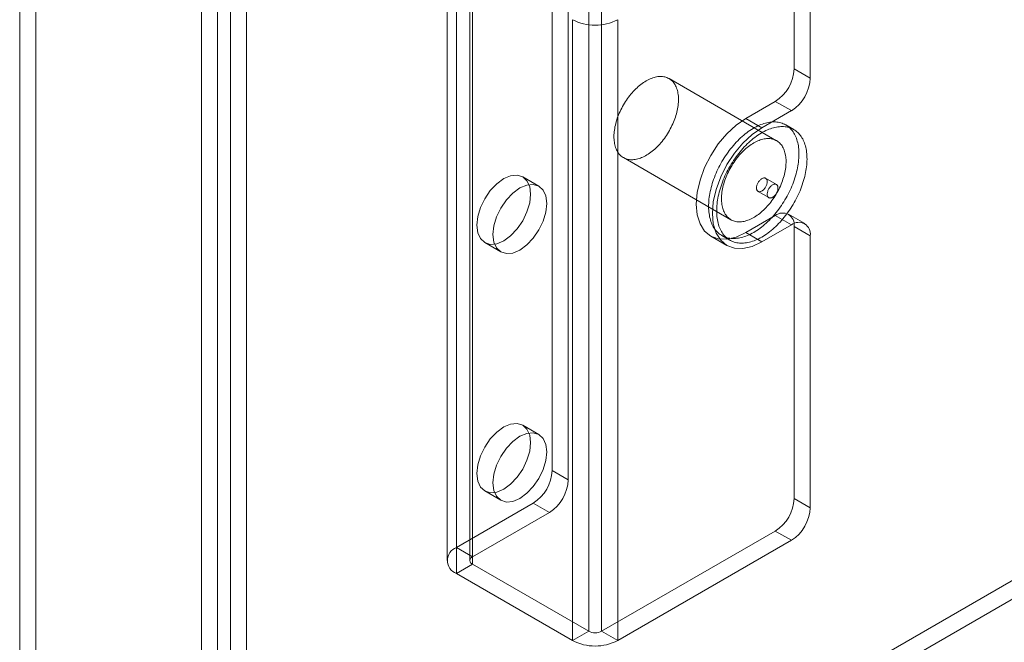
# Model space of a CAD drawing. Units: millimetres. Extents: x -245 to 3955, y -254 to 2716.
# Drawn here: x 3048 to 3100, y 1397 to 1430 of the extents above; entities that cross this region are included whole.
import ezdxf

# ---------------------------------------------------------------- set-up
doc = ezdxf.new("R2010")
doc.units = ezdxf.units.MM
doc.header["$LTSCALE"] = 2

msp = doc.modelspace()

# ---------------------------------------------------------------- linework, layer by layer
at = {"color": 7, "linetype": 'Continuous', "lineweight": 18}
for p, q in [((3048.937, 1757.672), (3048.937, 1371.051)), ((3048.088, 1757.182), (3048.088, 1370.561)), ((3058.497, 1365.532), (3058.497, 1752.153)), ((3057.648, 1365.042), (3057.648, 1751.663)), ((3059.176, 1751.807), (3059.176, 1365.878)), ((3060.024, 1751.318), (3060.024, 1365.388)), ((3071.055, 1402.391), (3071.055, 1748.604)), ((3070.563, 1747.918), (3070.563, 1401.705)), ((3071.763, 1747.918), (3071.763, 1401.705)), ((3071.903, 1401.901), (3071.903, 1748.114)), ((3071.055, 1401.019), (3071.055, 1747.232)), ((3071.903, 1401.509), (3071.903, 1747.722)), ((3048.977, 1371.028), (3383.782, 1564.307)), ((3048.977, 1370.048), (3383.782, 1563.327)), ((3076.09, 1406.44), (3076.09, 1436.815)), ((3076.938, 1405.95), (3076.938, 1436.326)), ((3088.817, 1427.572), (3088.817, 1435.346)), ((3089.666, 1427.083), (3089.666, 1434.856)), ((3078.013, 1397.982), (3078.013, 1430.644)), ((3078.692, 1397.982), (3078.692, 1430.644)), ((3077.164, 1397.492), (3077.164, 1430.154)), ((3079.54, 1397.492), (3079.54, 1430.154)), ((3089.666, 1427.083), (3088.817, 1427.572)), ((3087.896, 1423.789), (3082.239, 1427.054)), ((3087.827, 1425.858), (3086.272, 1424.96)), ((3087.827, 1425.858), (3088.676, 1425.368)), ((3088.676, 1425.368), (3087.12, 1424.47)), ((3086.272, 1424.96), (3087.12, 1424.47)), ((3088.8, 1424.375), (3088.376, 1424.62)), ((3079.839, 1422.897), (3085.496, 1419.631)), ((3075.392, 1421.401), (3074.544, 1421.89)), ((3087.886, 1421.485), (3087.32, 1421.811)), ((3086.92, 1421.119), (3087.486, 1420.792)), ((3086.272, 1418.95), (3087.827, 1419.848)), ((3088.676, 1419.358), (3087.827, 1419.848)), ((3089.376, 1419.428), (3088.527, 1419.917)), ((3086.272, 1418.95), (3087.12, 1418.46)), ((3087.12, 1418.46), (3088.676, 1419.358)), ((3088.817, 1404.971), (3088.817, 1419.276)), ((3088.817, 1419.276), (3089.666, 1418.787)), ((3072.544, 1418.426), (3073.393, 1417.936)), ((3084.432, 1418.768), (3085.281, 1418.278)), ((3085.016, 1418.8), (3085.441, 1418.555)), ((3089.666, 1404.481), (3089.666, 1418.787)), ((3075.392, 1408.336), (3074.544, 1408.826)), ((3076.938, 1405.95), (3076.09, 1406.44)), ((3072.544, 1405.362), (3073.393, 1404.872)), ((3089.666, 1404.481), (3088.817, 1404.971)), ((3075.1, 1404.726), (3071.055, 1402.391)), ((3075.1, 1404.726), (3075.948, 1404.236)), ((3075.948, 1404.236), (3071.903, 1401.901)), ((3078.692, 1397.982), (3087.827, 1403.256)), ((3087.827, 1403.256), (3088.676, 1402.766)), ((3071.903, 1401.901), (3071.055, 1402.391)), ((3079.54, 1397.492), (3088.676, 1402.766)), ((3071.055, 1401.019), (3071.903, 1401.509)), ((3071.903, 1401.509), (3078.013, 1397.982)), ((3071.055, 1401.019), (3077.164, 1397.492)), ((3078.013, 1397.982), (3077.164, 1397.492)), ((3079.54, 1397.492), (3078.692, 1397.982))]:
    msp.add_line(p, q, dxfattribs=at)
at = {"color": 7, "linetype": 'Continuous', "lineweight": 18, "flags": 128}
for points in [[(3081.96, 1427.153), (3082.017, 1427.142), (3082.074, 1427.126), (3082.128, 1427.107), (3082.18, 1427.085), (3082.231, 1427.059), (3082.28, 1427.029), (3082.326, 1426.996), (3082.371, 1426.96), (3082.413, 1426.92), (3082.452, 1426.877), (3082.49, 1426.83), (3082.525, 1426.781), (3082.557, 1426.728), (3082.587, 1426.673), (3082.614, 1426.615), (3082.639, 1426.553), (3082.661, 1426.49), (3082.68, 1426.423), (3082.696, 1426.355), (3082.71, 1426.284), (3082.721, 1426.21), (3082.729, 1426.135), (3082.734, 1426.058), (3082.736, 1425.979), (3082.736, 1425.898), (3082.732, 1425.815), (3082.726, 1425.732), (3082.717, 1425.647), (3082.705, 1425.56), (3082.69, 1425.473), (3082.672, 1425.385), (3082.652, 1425.296), (3082.629, 1425.207), (3082.603, 1425.118), (3082.575, 1425.028), (3082.544, 1424.938), (3082.51, 1424.848), (3082.474, 1424.758), (3082.436, 1424.669), (3082.395, 1424.58), (3082.352, 1424.492), (3082.307, 1424.405), (3082.26, 1424.318), (3082.21, 1424.233), (3082.159, 1424.149), (3082.105, 1424.066), (3082.05, 1423.985), (3081.993, 1423.906), (3081.935, 1423.828), (3081.875, 1423.753), (3081.814, 1423.679), (3081.751, 1423.608), (3081.687, 1423.539), (3081.622, 1423.472), (3081.556, 1423.408), (3081.49, 1423.346), (3081.422, 1423.287), (3081.354, 1423.232), (3081.285, 1423.179), (3081.216, 1423.129), (3081.147, 1423.082), (3081.077, 1423.038), (3081.007, 1422.998), (3080.938, 1422.961), (3080.868, 1422.927), (3080.799, 1422.897), (3080.73, 1422.87), (3080.662, 1422.847), (3080.594, 1422.828), (3080.527, 1422.812), (3080.461, 1422.799), (3080.396, 1422.791), (3080.333, 1422.786), (3080.27, 1422.785), (3080.208, 1422.787), (3080.148, 1422.793), (3080.09, 1422.803), (3080.033, 1422.817), (3079.978, 1422.834), (3079.924, 1422.855), (3079.872, 1422.879), (3079.823, 1422.907), (3079.775, 1422.938), (3079.73, 1422.973), (3079.687, 1423.011), (3079.646, 1423.053), (3079.607, 1423.097), (3079.571, 1423.145), (3079.537, 1423.196), (3079.506, 1423.25), (3079.478, 1423.307), (3079.452, 1423.367), (3079.428, 1423.429), (3079.408, 1423.494), (3079.39, 1423.562), (3079.375, 1423.632), (3079.363, 1423.704), (3079.353, 1423.778), (3079.347, 1423.855), (3079.343, 1423.933), (3079.342, 1424.013), (3079.344, 1424.094), (3079.349, 1424.178), (3079.357, 1424.262), (3079.368, 1424.348), (3079.381, 1424.434), (3079.397, 1424.522), (3079.416, 1424.61), (3079.438, 1424.699), (3079.462, 1424.789), (3079.489, 1424.879), (3079.519, 1424.969), (3079.551, 1425.058), (3079.586, 1425.148), (3079.623, 1425.238), (3079.663, 1425.327), (3079.705, 1425.415), (3079.749, 1425.503), (3079.795, 1425.59), (3079.843, 1425.676), (3079.894, 1425.76), (3079.946, 1425.844), (3080, 1425.926), (3080.056, 1426.006), (3080.114, 1426.084), (3080.173, 1426.161), (3080.234, 1426.236), (3080.296, 1426.308), (3080.359, 1426.378), (3080.424, 1426.446), (3080.489, 1426.512), (3080.555, 1426.575), (3080.623, 1426.635), (3080.69, 1426.692), (3080.759, 1426.747), (3080.828, 1426.798), (3080.897, 1426.846), (3080.967, 1426.892), (3081.036, 1426.934), (3081.106, 1426.972), (3081.176, 1427.008), (3081.245, 1427.04), (3081.314, 1427.068), (3081.383, 1427.093), (3081.45, 1427.114), (3081.518, 1427.132), (3081.584, 1427.146), (3081.65, 1427.157), (3081.714, 1427.163), (3081.778, 1427.166), (3081.84, 1427.166), (3081.9, 1427.161), (3081.96, 1427.153)], [(3086.272, 1424.96), (3085.764, 1424.609), (3085.276, 1424.156), (3084.826, 1423.619), (3084.432, 1423.017), (3084.108, 1422.375), (3083.868, 1421.717), (3083.72, 1421.068), (3083.67, 1420.453), (3083.72, 1419.895), (3083.868, 1419.417), (3084.108, 1419.036), (3084.432, 1418.768), (3084.826, 1418.622), (3085.276, 1418.604), (3085.764, 1418.715), (3086.272, 1418.95)], [(3087.985, 1424.759), (3088.053, 1424.745), (3088.12, 1424.728), (3088.185, 1424.707), (3088.249, 1424.683), (3088.31, 1424.655), (3088.37, 1424.624), (3088.427, 1424.589), (3088.483, 1424.55), (3088.536, 1424.508), (3088.587, 1424.463), (3088.636, 1424.414), (3088.682, 1424.362), (3088.726, 1424.307), (3088.768, 1424.249), (3088.807, 1424.188), (3088.844, 1424.124), (3088.878, 1424.056), (3088.909, 1423.986), (3088.938, 1423.914), (3088.964, 1423.838), (3088.987, 1423.76), (3089.007, 1423.68), (3089.025, 1423.597), (3089.04, 1423.512), (3089.052, 1423.425), (3089.061, 1423.336), (3089.068, 1423.244), (3089.071, 1423.151), (3089.072, 1423.056), (3089.07, 1422.96), (3089.065, 1422.862), (3089.057, 1422.763), (3089.046, 1422.662), (3089.032, 1422.56), (3089.016, 1422.457), (3088.997, 1422.354), (3088.975, 1422.249), (3088.95, 1422.144), (3088.923, 1422.038), (3088.893, 1421.932), (3088.86, 1421.826), (3088.825, 1421.72), (3088.787, 1421.613), (3088.746, 1421.507), (3088.703, 1421.401), (3088.658, 1421.295), (3088.61, 1421.19), (3088.56, 1421.085), (3088.508, 1420.981), (3088.454, 1420.878), (3088.397, 1420.776), (3088.338, 1420.676), (3088.278, 1420.576), (3088.215, 1420.478), (3088.151, 1420.381), (3088.085, 1420.286), (3088.017, 1420.192), (3087.948, 1420.101), (3087.877, 1420.011), (3087.805, 1419.923), (3087.731, 1419.838), (3087.656, 1419.755), (3087.58, 1419.674), (3087.503, 1419.596), (3087.425, 1419.52), (3087.346, 1419.447), (3087.267, 1419.376), (3087.186, 1419.308), (3087.105, 1419.244), (3087.024, 1419.182), (3086.942, 1419.123), (3086.86, 1419.067), (3086.777, 1419.015), (3086.695, 1418.966), (3086.612, 1418.92), (3086.53, 1418.877), (3086.448, 1418.838), (3086.366, 1418.803), (3086.285, 1418.77), (3086.204, 1418.742), (3086.123, 1418.717), (3086.044, 1418.695), (3085.965, 1418.677), (3085.887, 1418.663), (3085.81, 1418.653), (3085.734, 1418.646), (3085.659, 1418.643), (3085.585, 1418.643), (3085.513, 1418.648), (3085.442, 1418.656), (3085.373, 1418.667), (3085.305, 1418.683), (3085.239, 1418.702), (3085.175, 1418.724), (3085.113, 1418.75), (3085.052, 1418.78), (3084.994, 1418.814), (3084.937, 1418.85), (3084.883, 1418.891), (3084.831, 1418.934), (3084.781, 1418.981), (3084.733, 1419.031), (3084.688, 1419.085), (3084.645, 1419.141), (3084.604, 1419.201), (3084.567, 1419.264), (3084.531, 1419.33), (3084.499, 1419.398), (3084.469, 1419.47), (3084.441, 1419.544), (3084.417, 1419.62), (3084.395, 1419.7), (3084.376, 1419.781), (3084.359, 1419.865), (3084.346, 1419.951), (3084.335, 1420.04), (3084.327, 1420.13), (3084.322, 1420.222), (3084.32, 1420.316), (3084.321, 1420.412), (3084.325, 1420.509), (3084.331, 1420.608), (3084.34, 1420.708), (3084.353, 1420.809), (3084.368, 1420.911), (3084.385, 1421.014), (3084.406, 1421.119), (3084.429, 1421.223), (3084.455, 1421.329), (3084.484, 1421.435), (3084.516, 1421.541), (3084.55, 1421.647), (3084.586, 1421.754), (3084.626, 1421.86), (3084.667, 1421.966), (3084.711, 1422.072), (3084.758, 1422.178), (3084.807, 1422.283), (3084.858, 1422.387), (3084.911, 1422.49), (3084.967, 1422.593), (3085.024, 1422.694), (3085.084, 1422.794), (3085.145, 1422.893), (3085.209, 1422.991), (3085.274, 1423.087), (3085.341, 1423.181), (3085.409, 1423.274), (3085.48, 1423.364), (3085.551, 1423.453), (3085.624, 1423.54), (3085.698, 1423.624), (3085.774, 1423.706), (3085.85, 1423.786), (3085.928, 1423.863), (3086.006, 1423.937), (3086.086, 1424.009), (3086.166, 1424.078), (3086.246, 1424.144), (3086.328, 1424.208), (3086.409, 1424.268), (3086.491, 1424.325), (3086.574, 1424.379), (3086.656, 1424.43), (3086.739, 1424.478), (3086.821, 1424.522), (3086.903, 1424.563), (3086.985, 1424.6), (3087.067, 1424.634), (3087.148, 1424.664), (3087.229, 1424.691), (3087.309, 1424.714), (3087.388, 1424.734), (3087.467, 1424.75), (3087.544, 1424.762), (3087.621, 1424.771), (3087.696, 1424.776), (3087.77, 1424.777), (3087.843, 1424.775), (3087.915, 1424.769), (3087.985, 1424.759)], [(3087.12, 1424.47), (3086.613, 1424.119), (3086.125, 1423.666), (3085.675, 1423.129), (3085.28, 1422.528), (3084.957, 1421.885), (3084.716, 1421.227), (3084.568, 1420.578), (3084.518, 1419.963), (3084.568, 1419.406), (3084.716, 1418.927), (3084.957, 1418.547), (3085.28, 1418.278), (3085.675, 1418.132), (3086.125, 1418.114), (3086.613, 1418.225), (3087.12, 1418.46)], [(3088.409, 1424.514), (3088.478, 1424.5), (3088.544, 1424.483), (3088.61, 1424.463), (3088.673, 1424.438), (3088.734, 1424.41), (3088.794, 1424.379), (3088.851, 1424.344), (3088.907, 1424.305), (3088.96, 1424.263), (3089.011, 1424.218), (3089.06, 1424.169), (3089.106, 1424.117), (3089.151, 1424.062), (3089.192, 1424.004), (3089.231, 1423.943), (3089.268, 1423.879), (3089.302, 1423.811), (3089.333, 1423.741), (3089.362, 1423.669), (3089.388, 1423.593), (3089.411, 1423.515), (3089.432, 1423.435), (3089.449, 1423.352), (3089.464, 1423.267), (3089.476, 1423.18), (3089.486, 1423.091), (3089.492, 1422.999), (3089.495, 1422.906), (3089.496, 1422.811), (3089.494, 1422.715), (3089.489, 1422.617), (3089.481, 1422.518), (3089.47, 1422.417), (3089.457, 1422.315), (3089.44, 1422.212), (3089.421, 1422.109), (3089.399, 1422.004), (3089.374, 1421.899), (3089.347, 1421.793), (3089.317, 1421.687), (3089.284, 1421.581), (3089.249, 1421.475), (3089.211, 1421.368), (3089.17, 1421.262), (3089.128, 1421.156), (3089.082, 1421.05), (3089.035, 1420.945), (3088.985, 1420.84), (3088.932, 1420.736), (3088.878, 1420.633), (3088.821, 1420.531), (3088.763, 1420.431), (3088.702, 1420.331), (3088.64, 1420.233), (3088.575, 1420.136), (3088.509, 1420.041), (3088.442, 1419.947), (3088.372, 1419.856), (3088.301, 1419.766), (3088.229, 1419.679), (3088.155, 1419.593), (3088.081, 1419.51), (3088.005, 1419.429), (3087.928, 1419.351), (3087.85, 1419.275), (3087.771, 1419.202), (3087.691, 1419.131), (3087.611, 1419.063), (3087.53, 1418.999), (3087.448, 1418.937), (3087.366, 1418.878), (3087.284, 1418.822), (3087.202, 1418.77), (3087.119, 1418.721), (3087.037, 1418.675), (3086.954, 1418.632), (3086.872, 1418.593), (3086.79, 1418.558), (3086.709, 1418.525), (3086.628, 1418.497), (3086.548, 1418.472), (3086.468, 1418.45), (3086.389, 1418.433), (3086.311, 1418.418), (3086.234, 1418.408), (3086.158, 1418.401), (3086.083, 1418.398), (3086.01, 1418.399), (3085.937, 1418.403), (3085.867, 1418.411), (3085.797, 1418.422), (3085.73, 1418.438), (3085.664, 1418.457), (3085.599, 1418.479), (3085.537, 1418.506), (3085.476, 1418.535), (3085.418, 1418.569), (3085.361, 1418.605), (3085.307, 1418.646), (3085.255, 1418.689), (3085.205, 1418.736), (3085.157, 1418.786), (3085.112, 1418.84), (3085.069, 1418.897), (3085.029, 1418.956), (3084.991, 1419.019), (3084.956, 1419.085), (3084.923, 1419.153), (3084.893, 1419.225), (3084.866, 1419.299), (3084.841, 1419.375), (3084.819, 1419.455), (3084.8, 1419.536), (3084.784, 1419.62), (3084.77, 1419.706), (3084.759, 1419.795), (3084.752, 1419.885), (3084.747, 1419.977), (3084.745, 1420.071), (3084.745, 1420.167), (3084.749, 1420.264), (3084.755, 1420.363), (3084.765, 1420.463), (3084.777, 1420.564), (3084.792, 1420.666), (3084.81, 1420.769), (3084.83, 1420.874), (3084.854, 1420.978), (3084.88, 1421.084), (3084.908, 1421.19), (3084.94, 1421.296), (3084.974, 1421.402), (3085.011, 1421.509), (3085.05, 1421.615), (3085.091, 1421.721), (3085.136, 1421.827), (3085.182, 1421.933), (3085.231, 1422.038), (3085.282, 1422.142), (3085.335, 1422.245), (3085.391, 1422.348), (3085.449, 1422.449), (3085.508, 1422.55), (3085.57, 1422.648), (3085.633, 1422.746), (3085.698, 1422.842), (3085.765, 1422.936), (3085.834, 1423.029), (3085.904, 1423.119), (3085.975, 1423.208), (3086.048, 1423.295), (3086.123, 1423.379), (3086.198, 1423.461), (3086.275, 1423.541), (3086.352, 1423.618), (3086.431, 1423.692), (3086.51, 1423.764), (3086.59, 1423.833), (3086.671, 1423.899), (3086.752, 1423.963), (3086.834, 1424.023), (3086.916, 1424.08), (3086.998, 1424.134), (3087.08, 1424.185), (3087.163, 1424.233), (3087.245, 1424.277), (3087.327, 1424.318), (3087.41, 1424.355), (3087.491, 1424.389), (3087.572, 1424.419), (3087.653, 1424.446), (3087.733, 1424.47), (3087.812, 1424.489), (3087.891, 1424.505), (3087.968, 1424.517), (3088.045, 1424.526), (3088.12, 1424.531), (3088.195, 1424.532), (3088.267, 1424.53), (3088.339, 1424.524), (3088.409, 1424.514)], [(3087.617, 1423.888), (3087.674, 1423.876), (3087.73, 1423.861), (3087.785, 1423.842), (3087.837, 1423.819), (3087.888, 1423.793), (3087.937, 1423.763), (3087.983, 1423.73), (3088.027, 1423.694), (3088.069, 1423.654), (3088.109, 1423.611), (3088.147, 1423.565), (3088.182, 1423.515), (3088.214, 1423.463), (3088.244, 1423.407), (3088.271, 1423.349), (3088.296, 1423.288), (3088.318, 1423.224), (3088.337, 1423.158), (3088.353, 1423.089), (3088.367, 1423.018), (3088.378, 1422.945), (3088.386, 1422.869), (3088.391, 1422.792), (3088.393, 1422.713), (3088.392, 1422.632), (3088.389, 1422.55), (3088.383, 1422.466), (3088.374, 1422.381), (3088.362, 1422.295), (3088.347, 1422.208), (3088.329, 1422.12), (3088.309, 1422.031), (3088.286, 1421.942), (3088.26, 1421.852), (3088.232, 1421.762), (3088.201, 1421.672), (3088.167, 1421.582), (3088.131, 1421.493), (3088.093, 1421.403), (3088.052, 1421.314), (3088.009, 1421.226), (3087.964, 1421.139), (3087.916, 1421.053), (3087.867, 1420.967), (3087.816, 1420.883), (3087.762, 1420.801), (3087.707, 1420.72), (3087.65, 1420.64), (3087.592, 1420.563), (3087.532, 1420.487), (3087.471, 1420.413), (3087.408, 1420.342), (3087.344, 1420.273), (3087.279, 1420.206), (3087.213, 1420.142), (3087.146, 1420.081), (3087.079, 1420.022), (3087.011, 1419.966), (3086.942, 1419.913), (3086.873, 1419.863), (3086.803, 1419.816), (3086.734, 1419.773), (3086.664, 1419.732), (3086.594, 1419.695), (3086.525, 1419.662), (3086.456, 1419.631), (3086.387, 1419.605), (3086.319, 1419.582), (3086.251, 1419.562), (3086.184, 1419.546), (3086.118, 1419.534), (3086.053, 1419.525), (3085.989, 1419.52), (3085.927, 1419.519), (3085.865, 1419.522), (3085.805, 1419.528), (3085.747, 1419.538), (3085.69, 1419.551), (3085.634, 1419.568), (3085.581, 1419.589), (3085.529, 1419.613), (3085.48, 1419.641), (3085.432, 1419.673), (3085.387, 1419.707), (3085.344, 1419.746), (3085.303, 1419.787), (3085.264, 1419.832), (3085.228, 1419.88), (3085.194, 1419.931), (3085.163, 1419.985), (3085.134, 1420.042), (3085.108, 1420.101), (3085.085, 1420.164), (3085.065, 1420.229), (3085.047, 1420.296), (3085.032, 1420.366), (3085.02, 1420.438), (3085.01, 1420.513), (3085.004, 1420.589), (3085, 1420.667), (3084.999, 1420.747), (3085.001, 1420.829), (3085.006, 1420.912), (3085.014, 1420.996), (3085.024, 1421.082), (3085.038, 1421.169), (3085.054, 1421.256), (3085.073, 1421.345), (3085.095, 1421.434), (3085.119, 1421.523), (3085.146, 1421.613), (3085.176, 1421.703), (3085.208, 1421.793), (3085.243, 1421.883), (3085.28, 1421.972), (3085.319, 1422.061), (3085.361, 1422.15), (3085.406, 1422.238), (3085.452, 1422.324), (3085.5, 1422.41), (3085.551, 1422.495), (3085.603, 1422.578), (3085.657, 1422.66), (3085.713, 1422.74), (3085.771, 1422.819), (3085.83, 1422.895), (3085.891, 1422.97), (3085.953, 1423.043), (3086.016, 1423.113), (3086.08, 1423.181), (3086.146, 1423.246), (3086.212, 1423.309), (3086.279, 1423.369), (3086.347, 1423.427), (3086.416, 1423.481), (3086.485, 1423.532), (3086.554, 1423.581), (3086.624, 1423.626), (3086.693, 1423.668), (3086.763, 1423.707), (3086.833, 1423.742), (3086.902, 1423.774), (3086.971, 1423.802), (3087.039, 1423.827), (3087.107, 1423.849), (3087.175, 1423.866), (3087.241, 1423.88), (3087.307, 1423.891), (3087.371, 1423.898), (3087.434, 1423.901), (3087.497, 1423.9), (3087.557, 1423.896), (3087.617, 1423.888)], [(3073.544, 1421.791), (3073.178, 1421.524), (3072.837, 1421.164), (3072.544, 1420.736), (3072.319, 1420.268), (3072.178, 1419.792), (3072.13, 1419.342), (3072.178, 1418.947), (3072.319, 1418.635), (3072.544, 1418.426), (3072.837, 1418.336), (3073.178, 1418.37), (3073.544, 1418.525), (3073.91, 1418.792), (3074.251, 1419.152), (3074.544, 1419.581), (3074.769, 1420.049), (3074.91, 1420.524), (3074.958, 1420.975), (3074.91, 1421.37), (3074.769, 1421.682), (3074.544, 1421.89), (3074.251, 1421.981), (3073.91, 1421.947), (3073.544, 1421.791)], [(3074.392, 1418.035), (3074.758, 1418.302), (3075.1, 1418.662), (3075.392, 1419.091), (3075.617, 1419.559), (3075.758, 1420.034), (3075.807, 1420.485), (3075.758, 1420.88), (3075.617, 1421.192), (3075.392, 1421.4), (3075.1, 1421.491), (3074.758, 1421.457), (3074.392, 1421.302), (3074.026, 1421.035), (3073.685, 1420.675), (3073.392, 1420.246), (3073.168, 1419.778), (3073.026, 1419.303), (3072.978, 1418.852), (3073.026, 1418.457), (3073.168, 1418.145), (3073.392, 1417.936), (3073.685, 1417.846), (3074.026, 1417.88), (3074.392, 1418.035)], [(3087.274, 1421.828), (3087.249, 1421.83), (3087.223, 1421.829), (3087.196, 1421.823), (3087.168, 1421.814), (3087.139, 1421.802), (3087.111, 1421.786), (3087.082, 1421.767), (3087.054, 1421.744), (3087.026, 1421.719), (3087, 1421.691), (3086.975, 1421.661), (3086.951, 1421.629), (3086.929, 1421.595), (3086.909, 1421.56), (3086.891, 1421.523), (3086.875, 1421.487), (3086.862, 1421.45), (3086.852, 1421.413), (3086.844, 1421.377), (3086.839, 1421.341), (3086.838, 1421.307), (3086.839, 1421.275), (3086.842, 1421.244), (3086.849, 1421.216), (3086.859, 1421.19), (3086.871, 1421.167), (3086.886, 1421.147), (3086.903, 1421.131), (3086.922, 1421.118), (3086.944, 1421.108), (3086.967, 1421.102), (3086.992, 1421.1), (3087.018, 1421.101), (3087.045, 1421.107), (3087.073, 1421.116), (3087.102, 1421.128), (3087.13, 1421.144), (3087.159, 1421.164), (3087.187, 1421.186), (3087.214, 1421.211), (3087.241, 1421.239), (3087.266, 1421.269), (3087.29, 1421.302), (3087.312, 1421.335), (3087.332, 1421.371), (3087.35, 1421.407), (3087.365, 1421.444), (3087.378, 1421.481), (3087.389, 1421.517), (3087.396, 1421.554), (3087.401, 1421.589), (3087.403, 1421.623), (3087.402, 1421.656), (3087.398, 1421.686), (3087.392, 1421.714), (3087.382, 1421.74), (3087.37, 1421.763), (3087.355, 1421.783), (3087.338, 1421.799), (3087.318, 1421.813), (3087.297, 1421.822), (3087.274, 1421.828)], [(3087.533, 1420.776), (3087.557, 1420.773), (3087.584, 1420.775), (3087.611, 1420.78), (3087.639, 1420.789), (3087.667, 1420.802), (3087.696, 1420.818), (3087.724, 1420.837), (3087.753, 1420.859), (3087.78, 1420.885), (3087.807, 1420.913), (3087.832, 1420.943), (3087.856, 1420.975), (3087.878, 1421.009), (3087.898, 1421.044), (3087.916, 1421.08), (3087.931, 1421.117), (3087.944, 1421.154), (3087.955, 1421.191), (3087.962, 1421.227), (3087.967, 1421.262), (3087.969, 1421.297), (3087.968, 1421.329), (3087.964, 1421.36), (3087.957, 1421.388), (3087.948, 1421.414), (3087.936, 1421.436), (3087.921, 1421.456), (3087.904, 1421.473), (3087.884, 1421.486), (3087.863, 1421.496), (3087.839, 1421.501), (3087.815, 1421.504), (3087.789, 1421.502), (3087.761, 1421.497), (3087.733, 1421.488), (3087.705, 1421.475), (3087.676, 1421.459), (3087.648, 1421.44), (3087.62, 1421.418), (3087.592, 1421.392), (3087.566, 1421.364), (3087.54, 1421.334), (3087.517, 1421.302), (3087.494, 1421.268), (3087.474, 1421.233), (3087.457, 1421.197), (3087.441, 1421.16), (3087.428, 1421.123), (3087.418, 1421.086), (3087.41, 1421.05), (3087.405, 1421.015), (3087.403, 1420.98), (3087.404, 1420.948), (3087.408, 1420.917), (3087.415, 1420.889), (3087.424, 1420.863), (3087.437, 1420.841), (3087.451, 1420.821), (3087.469, 1420.804), (3087.488, 1420.791), (3087.509, 1420.781), (3087.533, 1420.776)], [(3073.544, 1408.727), (3073.178, 1408.46), (3072.837, 1408.1), (3072.544, 1407.671), (3072.319, 1407.203), (3072.178, 1406.728), (3072.13, 1406.277), (3072.178, 1405.882), (3072.319, 1405.57), (3072.544, 1405.362), (3072.837, 1405.271), (3073.178, 1405.305), (3073.544, 1405.461), (3073.91, 1405.728), (3074.251, 1406.088), (3074.544, 1406.516), (3074.769, 1406.984), (3074.91, 1407.46), (3074.958, 1407.91), (3074.91, 1408.305), (3074.769, 1408.617), (3074.544, 1408.826), (3074.251, 1408.916), (3073.91, 1408.882), (3073.544, 1408.727)], [(3074.392, 1404.971), (3074.758, 1405.238), (3075.1, 1405.598), (3075.392, 1406.026), (3075.617, 1406.494), (3075.758, 1406.97), (3075.807, 1407.42), (3075.758, 1407.815), (3075.617, 1408.127), (3075.392, 1408.336), (3075.1, 1408.426), (3074.758, 1408.393), (3074.392, 1408.237), (3074.026, 1407.97), (3073.685, 1407.61), (3073.392, 1407.181), (3073.168, 1406.713), (3073.026, 1406.238), (3072.978, 1405.787), (3073.026, 1405.393), (3073.168, 1405.08), (3073.392, 1404.872), (3073.685, 1404.781), (3074.026, 1404.815), (3074.392, 1404.971)]]:
    msp.add_lwpolyline(points, dxfattribs=at)
at = {"color": 7, "linetype": 'Continuous', "lineweight": 18}
for centre, radius, start, end in [((3078.352, 1432.446), 2.582, 242.6097, 297.3903), ((3086.668, 1427.67), 2.152, 302.6055, 357.3945), ((3087.517, 1427.18), 2.152, 302.6055, 357.3945), ((3088.214, 1419.374), 0.611, 350.786, 129.2033), ((3089.062, 1418.884), 0.611, 350.786, 129.2033), ((3073.94, 1406.538), 2.152, 302.6055, 357.3945), ((3074.789, 1406.048), 2.152, 302.6055, 357.3945), ((3086.668, 1405.068), 2.152, 302.6055, 357.3945), ((3087.517, 1404.579), 2.152, 302.6055, 357.3945), ((3071.315, 1401.705), 0.734, 110.7834, 249.2166), ((3071.978, 1401.705), 0.21, 110.7834, 249.2166), ((3078.352, 1398.637), 0.738, 242.6097, 297.3903), ((3078.352, 1399.785), 2.582, 242.6097, 297.3903)]:
    msp.add_arc(centre, radius, start, end, dxfattribs=at)

doc.saveas('drawing.dxf')
